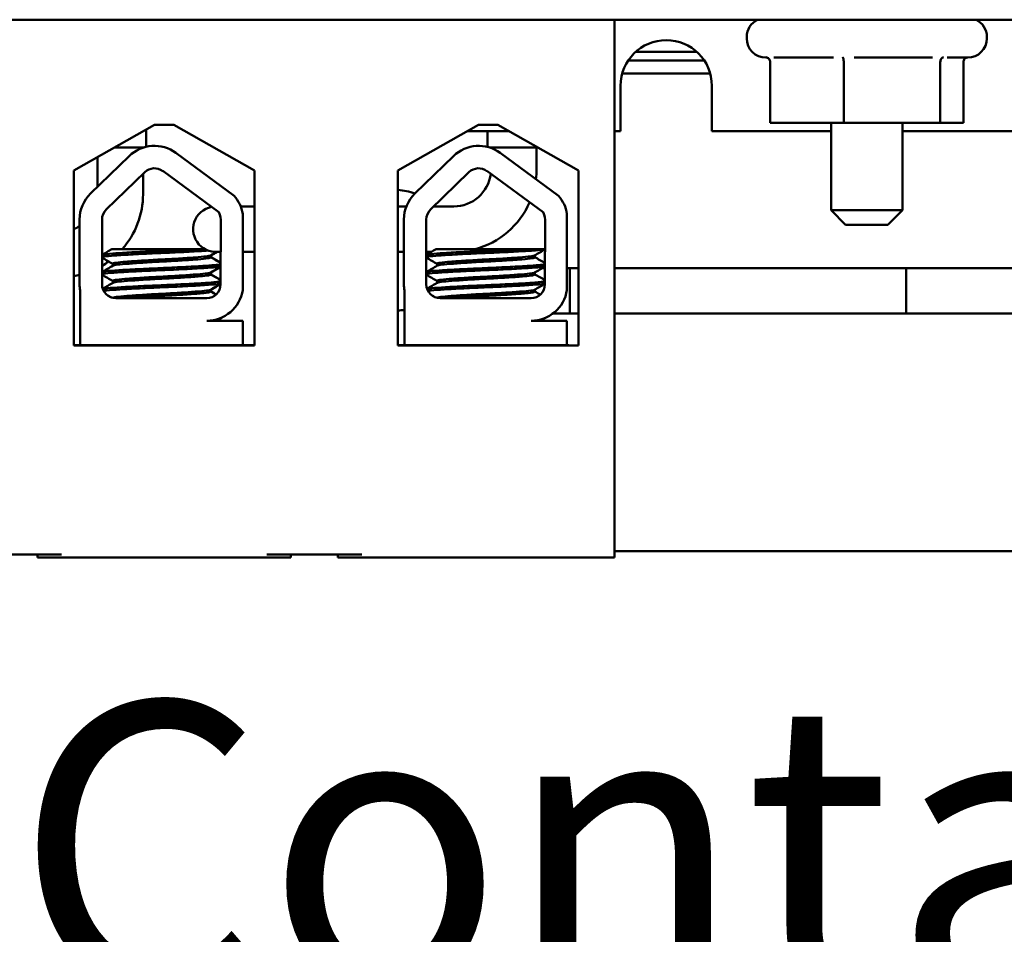
# Model space of a CAD drawing. Units: inches. Extents: x 2 to 108, y 1 to 84.
# Drawn here: x 61 to 63, y 51 to 53 of the extents above; entities that cross this region are included whole.
import ezdxf

# ---------------------------------------------------------------- set-up
doc = ezdxf.new("R2010")
doc.units = ezdxf.units.IN
doc.header["$LTSCALE"] = 5
doc.header["$MEASUREMENT"] = 0
doc.layers.add('Symbol (ANSI)', color=7, linetype='Continuous', lineweight=25)
doc.layers.add('Visible (ANSI)', color=7, linetype='Continuous', lineweight=50)
doc.styles.add('Note Text (ANSI)', font='tahoma.ttf')
doc.dimstyles.new('Default (ANSI)$7', dxfattribs={"dimscale": 5, "dimtxt": 0.12, "dimasz": 0.098425, "dimexe": 0.125, "dimexo": 0.0625, "dimgap": 0.031496, "dimtad": 0, "dimtih": 1, "dimtoh": 1, "dimrnd": 1e-08, "dimzin": 4, "dimdsep": 46, "dimtxsty": 'Note Text (ANSI)', "dimcen": 0.09, "dimdle": 0.393701, "dimclrd": 256, "dimclre": 256, "dimclrt": 256, "dimadec": 0, "dimazin": 1, "dimtfac": 1, "dimtofl": 0, "dimtmove": 0, "dimatfit": 3, "dimfxl": 1, "dimtolj": 1, "dimtzin": 4, "dimlwd": -1, "dimlwe": -1, "dimarcsym": 0})

msp = doc.modelspace()

# ---------------------------------------------------------------- linework, layer by layer
at = {"layer": 'Visible (ANSI)'}
for p, q in [((57.7452, 52.5474), (63.7452, 52.5474)), ((62.6202, 52.5474), (58.9272, 52.5474)), ((62.6202, 52.5474), (62.6202, 51.4274)), ((62.8952, 52.5114), (62.8952, 52.5084)), ((63.3952, 52.5114), (63.3952, 52.5084)), ((62.7909, 52.4808), (62.6645, 52.4808)), ((62.8069, 52.4624), (62.6485, 52.4624)), ((62.9381, 52.4684), (62.9352, 52.4684)), ((62.9441, 52.4592), (62.9441, 52.3324)), ((63.076, 52.4684), (62.9516, 52.4684)), ((63.0971, 52.4592), (63.0971, 52.3324)), ((63.2823, 52.4684), (63.1188, 52.4684)), ((63.2982, 52.4592), (63.2982, 52.3324)), ((63.3552, 52.4684), (63.3124, 52.4684)), ((63.3463, 52.4592), (63.3463, 52.3324)), ((62.636, 52.435), (62.8193, 52.435)), ((62.6327, 52.3149), (62.6327, 52.4099)), ((62.8227, 52.4099), (62.8227, 52.3149)), ((61.4946, 52.2331), (61.6627, 52.3284)), ((61.6627, 52.3284), (61.7027, 52.3284)), ((61.7027, 52.3284), (61.8707, 52.2331)), ((62.1691, 52.2331), (62.3372, 52.3284)), ((62.3372, 52.3284), (62.3772, 52.3284)), ((62.3772, 52.3284), (62.5452, 52.2331)), ((62.9441, 52.3324), (63.0971, 52.3324)), ((63.0712, 52.3324), (63.0712, 52.1504)), ((63.0971, 52.3324), (63.2982, 52.3324)), ((63.2192, 52.3324), (63.2192, 52.1504)), ((63.2982, 52.3324), (63.3463, 52.3324)), ((61.6451, 52.2827), (61.6451, 52.3184)), ((62.3227, 52.3149), (62.401, 52.3149)), ((62.3556, 52.3149), (62.3556, 52.2824)), ((62.6202, 52.3149), (62.6327, 52.3149)), ((62.8227, 52.3149), (63.0712, 52.3149)), ((63.2192, 52.3149), (63.4677, 52.3149)), ((61.6392, 52.281), (61.5791, 52.281)), ((61.6386, 52.2809), (61.6386, 52.281)), ((61.7071, 52.2699), (61.8285, 52.1806)), ((62.3604, 52.281), (62.4608, 52.281)), ((62.3629, 52.2802), (62.3629, 52.281)), ((62.3822, 52.2699), (62.5036, 52.1806)), ((62.4577, 52.236), (62.4577, 52.281)), ((61.5295, 52.1856), (61.6095, 52.2632)), ((61.5438, 52.1995), (61.5438, 52.261)), ((62.2046, 52.1856), (62.2846, 52.2632)), ((61.4946, 51.8691), (61.4946, 52.2331)), ((61.562, 52.152), (61.6421, 52.2297)), ((61.6386, 52.1837), (61.6386, 52.2264)), ((61.6795, 52.2323), (61.7961, 52.1464)), ((61.8707, 52.2331), (61.8707, 51.8691)), ((62.1691, 51.8691), (62.1691, 52.2331)), ((62.2371, 52.152), (62.3171, 52.2297)), ((62.3545, 52.2323), (62.4712, 52.1464)), ((62.5452, 52.2331), (62.5452, 51.8691)), ((61.8707, 52.1584), (61.8418, 52.1584)), ((61.846, 52.1428), (61.846, 51.9842)), ((62.1691, 52.1584), (62.1866, 52.1584)), ((62.2437, 52.1584), (62.2853, 52.1584)), ((62.5211, 52.1428), (62.5211, 51.9842)), ((63.0712, 52.1504), (63.2192, 52.1504)), ((63.1012, 52.1204), (63.0712, 52.1504)), ((63.1892, 52.1204), (63.2192, 52.1504)), ((61.5065, 51.9964), (61.5065, 52.1312)), ((61.5532, 51.9964), (61.5532, 52.1312)), ((61.8004, 52.1312), (61.7999, 51.9959)), ((62.1816, 51.9964), (62.1816, 52.1312)), ((62.2283, 51.9964), (62.2283, 52.1312)), ((62.4755, 52.1312), (62.4749, 51.9959)), ((63.1892, 52.1204), (63.1012, 52.1204)), ((61.7504, 52.0694), (61.5736, 52.0694)), ((61.7504, 52.0694), (61.7676, 52.0694)), ((61.7926, 52.0636), (61.8001, 52.0636)), ((61.846, 52.0636), (61.8707, 52.0636)), ((62.1691, 52.0636), (62.1816, 52.0636)), ((62.2283, 52.0636), (62.2386, 52.0636)), ((62.4255, 52.0694), (62.2486, 52.0694)), ((62.4255, 52.0694), (62.4752, 52.0694)), ((61.7792, 52.0566), (61.7792, 52.0525)), ((61.7805, 52.0566), (61.7805, 52.0525)), ((62.4543, 52.0566), (62.4543, 52.0525)), ((61.5756, 52.0391), (61.5756, 52.0349)), ((61.7792, 52.0209), (61.7792, 52.0167)), ((61.7805, 52.0209), (61.7805, 52.0167)), ((62.2507, 52.0391), (62.2507, 52.0349)), ((62.4543, 52.0209), (62.4543, 52.0167)), ((62.4751, 52.0301), (62.4702, 52.0301)), ((62.5452, 52.0301), (62.5211, 52.0301)), ((62.5273, 52.0301), (62.5273, 51.9353)), ((62.5452, 52.0301), (62.5273, 52.0301)), ((63.8523, 52.0301), (62.6202, 52.0301)), ((63.2273, 52.0301), (62.6202, 52.0301)), ((63.2273, 52.0301), (63.2273, 51.9353)), ((61.5756, 52.0034), (61.5756, 51.9992)), ((62.2507, 52.0034), (62.2507, 51.9992)), ((61.5077, 51.8694), (61.5077, 51.9833)), ((61.7792, 51.9852), (61.7792, 51.981)), ((61.7805, 51.9852), (61.7805, 51.981)), ((62.1827, 51.8694), (62.1827, 51.9833)), ((62.4543, 51.9852), (62.4543, 51.981)), ((61.7714, 51.9674), (61.5822, 51.9674)), ((62.4465, 51.9674), (62.2573, 51.9674)), ((61.7714, 51.9204), (61.846, 51.9204)), ((61.8037, 51.9275), (61.8037, 51.9276)), ((61.846, 51.9204), (61.846, 51.8694)), ((62.4465, 51.9204), (62.5211, 51.9204)), ((62.5452, 51.9353), (62.4915, 51.9353)), ((62.5211, 51.9204), (62.5211, 51.8694)), ((62.5452, 51.9353), (62.5273, 51.9353)), ((63.8523, 51.9353), (62.6202, 51.9353)), ((63.2273, 51.9353), (62.6202, 51.9353)), ((61.5077, 51.8694), (61.4946, 51.8694)), ((61.8707, 51.8691), (61.4946, 51.8691)), ((61.6049, 51.8694), (61.5077, 51.8694)), ((61.7667, 51.8694), (61.6049, 51.8694)), ((61.846, 51.8694), (61.7667, 51.8694)), ((61.8707, 51.8694), (61.846, 51.8694)), ((62.1827, 51.8694), (62.1691, 51.8694)), ((62.5452, 51.8691), (62.1691, 51.8691)), ((62.2237, 51.8694), (62.1827, 51.8694)), ((62.3855, 51.8694), (62.2237, 51.8694)), ((62.5211, 51.8694), (62.3855, 51.8694)), ((62.5248, 51.8694), (62.5211, 51.8694)), ((62.5248, 51.8691), (62.5248, 51.8694)), ((61.2712, 51.4334), (61.4692, 51.4334)), ((61.4192, 51.4274), (61.4192, 51.4334)), ((61.4192, 51.4274), (61.4692, 51.4274)), ((61.4692, 51.4274), (61.8962, 51.4274)), ((61.8962, 51.4334), (62.0942, 51.4334)), ((61.8962, 51.4274), (61.9462, 51.4274)), ((61.9462, 51.4274), (61.9462, 51.4334)), ((62.0442, 51.4274), (62.0442, 51.4334)), ((62.0442, 51.4274), (62.0942, 51.4274)), ((62.0942, 51.4274), (62.6202, 51.4274)), ((62.6202, 51.4404), (63.7452, 51.4404))]:
    msp.add_line(p, q, dxfattribs=at)
for centre, radius, start, end in [((62.9352, 52.5114), 0.04, 115.8419, 180), ((63.3552, 52.5114), 0.04, 0, 64.1581), ((62.7277, 52.4099), 0.095, 0, 180), ((62.9352, 52.5084), 0.04, 180, 270), ((63.3552, 52.5084), 0.04, 270, 0), ((62.3227, 52.5649), 0.25, 267.9333, 270), ((61.6623, 52.2089), 0.0757, 53.6543, 134.1477), ((62.3373, 52.2089), 0.0757, 53.6543, 134.1477), ((61.6623, 52.2089), 0.029, 53.6543, 134.1477), ((62.2853, 52.236), 0.0776, 270, 352.9818), ((62.3373, 52.2089), 0.029, 53.6543, 134.1477), ((62.2853, 52.236), 0.1724, 353.094, 0), ((61.5822, 52.1312), 0.0757, 134.1477, 180), ((61.4662, 52.1837), 0.1724, 318.4766, 0), ((62.1607, 52.0672), 0.126, 69.7398, 86.1784), ((62.2573, 52.1312), 0.0757, 134.1477, 180), ((61.7714, 52.1312), 0.0755, 8.8609, 40.8797), ((62.2853, 52.236), 0.1724, 284.9042, 336.3907), ((62.4465, 52.1312), 0.0755, 8.8609, 40.8797), ((61.5822, 52.1312), 0.029, 134.1477, 180), ((61.7903, 52.111), 0.0474, 101.233, 282.0161), ((61.7714, 52.1312), 0.029, 0, 31.6263), ((62.2573, 52.1312), 0.029, 134.1477, 180), ((62.1607, 52.0672), 0.126, 46.41, 47.6514), ((62.4465, 52.1312), 0.029, 0, 31.6263), ((61.4662, 52.1837), 0.0776, 291.4577, 301.2632), ((61.4662, 52.1837), 0.1724, 300.3073, 305.748), ((61.4662, 52.1837), 0.1724, 279.4774, 283.5089), ((61.5822, 51.9964), 0.0757, 180, 189.9958), ((61.5822, 51.9964), 0.029, 180, 270), ((61.7714, 51.9959), 0.0284, 270, 0), ((61.7714, 51.9959), 0.0755, 270, 351.1391), ((62.2573, 51.9964), 0.0757, 180, 189.9958), ((62.2573, 51.9964), 0.029, 180, 270), ((62.4465, 51.9959), 0.0284, 270, 0), ((62.4465, 51.9959), 0.0755, 270, 351.1391), ((62.1607, 52.0672), 0.126, 310.5411, 310.7923), ((62.1607, 52.0672), 0.126, 273.8216, 280.0535)]:
    msp.add_arc(centre, radius, start, end, dxfattribs=at)
for points, knots in [([(62.9441, 52.4592), (62.9441, 52.4603), (62.9439, 52.4615), (62.943, 52.4637), (62.9424, 52.4648), (62.9407, 52.4667), (62.9398, 52.4675), (62.9377, 52.4687), (62.9365, 52.4692), (62.9353, 52.4695), (62.9353, 52.4695), (62.9353, 52.4695)], [0, 0, 0, 0, 0.00875566, 0.00875566, 0.01845989, 0.01845989, 0.02806504, 0.02806504, 0.03768225, 0.03768225, 0.03785984, 0.03785984, 0.03785984, 0.03785984]), ([(63.0971, 52.4592), (63.0971, 52.4603), (63.0971, 52.4615), (63.0969, 52.4637), (63.0967, 52.4648), (63.0963, 52.4667), (63.0961, 52.4675), (63.0956, 52.4687), (63.0953, 52.4692), (63.095, 52.4695), (63.095, 52.4695), (63.095, 52.4695)], [0, 0, 0, 0, 0.00875566, 0.00875566, 0.01845989, 0.01845989, 0.02806504, 0.02806504, 0.03768225, 0.03768225, 0.03785984, 0.03785984, 0.03785984, 0.03785984]), ([(63.3049, 52.4695), (63.3049, 52.4695), (63.3049, 52.4695), (63.304, 52.4692), (63.3031, 52.4687), (63.3015, 52.4675), (63.3008, 52.4667), (63.2995, 52.4648), (63.299, 52.4637), (63.2984, 52.4615), (63.2982, 52.4603), (63.2982, 52.4592)], [-0.0001784, -0.0001784, -0.0001784, -0.0001784, 0, 0, 0.00966157, 0.00966157, 0.01931102, 0.01931102, 0.02906001, 0.02906001, 0.03785606, 0.03785606, 0.03785606, 0.03785606]), ([(63.3523, 52.4684), (63.3521, 52.4683), (63.3519, 52.4682), (63.3506, 52.4675), (63.3496, 52.4667), (63.348, 52.4648), (63.3473, 52.4637), (63.3465, 52.4615), (63.3463, 52.4603), (63.3463, 52.4592)], [0.00787835, 0.00787835, 0.00787835, 0.00787835, 0.00966157, 0.00966157, 0.01931102, 0.01931102, 0.02906001, 0.02906001, 0.03785606, 0.03785606, 0.03785606, 0.03785606]), ([(61.7504, 52.0694), (61.7495, 52.0694), (61.7486, 52.0693), (61.7342, 52.0685), (61.7191, 52.0677), (61.6877, 52.0663), (61.6716, 52.0656), (61.6395, 52.0642), (61.6239, 52.0634), (61.5964, 52.0618), (61.5847, 52.0611), (61.566, 52.0597), (61.5592, 52.059), (61.5545, 52.058), (61.5538, 52.0578), (61.5532, 52.0576)], [15.520974, 15.520974, 15.520974, 15.520974, 15.5297432, 15.5297432, 15.6532521, 15.6532521, 15.7747069, 15.7747069, 15.9016313, 15.9016313, 16.0237273, 16.0237273, 16.1484411, 16.1484411, 16.183688, 16.183688, 16.183688, 16.183688]), ([(61.5532, 52.0531), (61.5541, 52.0535), (61.5556, 52.0538), (61.5625, 52.0549), (61.57, 52.0555), (61.5904, 52.057), (61.6033, 52.0578), (61.6321, 52.0593), (61.6475, 52.0601), (61.6797, 52.0615), (61.696, 52.0622), (61.7275, 52.0637), (61.7423, 52.0645), (61.7622, 52.0657), (61.7685, 52.0661), (61.7741, 52.0665)], [10.3140535, 10.3140535, 10.3140535, 10.3140535, 10.3719906, 10.3719906, 10.4933072, 10.4933072, 10.6206744, 10.6206744, 10.7431753, 10.7431753, 10.8673667, 10.8673667, 10.9931321, 10.9931321, 11.0609307, 11.0609307, 11.0609307, 11.0609307]), ([(62.4255, 52.0694), (62.4246, 52.0694), (62.4236, 52.0693), (62.4093, 52.0685), (62.3942, 52.0677), (62.3628, 52.0663), (62.3467, 52.0656), (62.3146, 52.0642), (62.2989, 52.0634), (62.2714, 52.0618), (62.2597, 52.0611), (62.241, 52.0597), (62.2343, 52.059), (62.2296, 52.058), (62.2288, 52.0578), (62.2283, 52.0576)], [15.520974, 15.520974, 15.520974, 15.520974, 15.5297432, 15.5297432, 15.6532521, 15.6532521, 15.7747069, 15.7747069, 15.9016313, 15.9016313, 16.0237273, 16.0237273, 16.1484411, 16.1484411, 16.183688, 16.183688, 16.183688, 16.183688]), ([(62.2283, 52.0531), (62.2292, 52.0535), (62.2307, 52.0538), (62.2375, 52.0549), (62.245, 52.0555), (62.2654, 52.057), (62.2784, 52.0578), (62.3072, 52.0593), (62.3226, 52.0601), (62.3547, 52.0615), (62.3711, 52.0622), (62.4026, 52.0637), (62.4174, 52.0645), (62.4427, 52.066), (62.4531, 52.0667), (62.4678, 52.0679), (62.4726, 52.0685), (62.4752, 52.0692)], [10.3140535, 10.3140535, 10.3140535, 10.3140535, 10.3719906, 10.3719906, 10.4933072, 10.4933072, 10.6206744, 10.6206744, 10.7431753, 10.7431753, 10.8673667, 10.8673667, 10.9931321, 10.9931321, 11.1142518, 11.1142518, 11.219361, 11.219361, 11.219361, 11.219361]), ([(61.7787, 52.0563), (61.7776, 52.0557), (61.7746, 52.055), (61.7642, 52.0537), (61.7563, 52.053), (61.7367, 52.0515), (61.7251, 52.0507), (61.7004, 52.0492), (61.6876, 52.0485), (61.6612, 52.0472), (61.6479, 52.0464), (61.6235, 52.0448), (61.6127, 52.0441), (61.5946, 52.0426), (61.5876, 52.042), (61.5781, 52.0406), (61.5756, 52.0398), (61.5756, 52.0391)], [-8.522841, -8.522841, -8.522841, -8.522841, -8.4366191, -8.4366191, -8.3350156, -8.3350156, -8.2330017, -8.2330017, -8.1346909, -8.1346909, -8.0318574, -8.0318574, -7.9309462, -7.9309462, -7.8323132, -7.8323132, -7.7340679, -7.7340679, -7.7340679, -7.7340679]), ([(61.5761, 52.0352), (61.5773, 52.0359), (61.5806, 52.0366), (61.5915, 52.0379), (61.5993, 52.0385), (61.6186, 52.04), (61.6302, 52.0408), (61.6554, 52.0424), (61.6689, 52.0431), (61.6954, 52.0445), (61.7082, 52.0452), (61.7322, 52.0467), (61.7433, 52.0475), (61.7613, 52.049), (61.7682, 52.0497), (61.777, 52.051), (61.7792, 52.0517), (61.7792, 52.0525)], [-14.9702169, -14.9702169, -14.9702169, -14.9702169, -14.8787474, -14.8787474, -14.7803558, -14.7803558, -14.6785766, -14.6785766, -14.5752693, -14.5752693, -14.4760123, -14.4760123, -14.3728688, -14.3728688, -14.2729474, -14.2729474, -14.1797531, -14.1797531, -14.1797531, -14.1797531]), ([(62.4538, 52.0563), (62.4526, 52.0557), (62.4496, 52.055), (62.4393, 52.0537), (62.4314, 52.053), (62.4117, 52.0515), (62.4002, 52.0507), (62.3755, 52.0492), (62.3627, 52.0485), (62.3363, 52.0472), (62.323, 52.0464), (62.2986, 52.0448), (62.2877, 52.0441), (62.2697, 52.0426), (62.2627, 52.042), (62.2531, 52.0406), (62.2507, 52.0398), (62.2507, 52.0391)], [-8.522841, -8.522841, -8.522841, -8.522841, -8.4366191, -8.4366191, -8.3350156, -8.3350156, -8.2330017, -8.2330017, -8.1346909, -8.1346909, -8.0318574, -8.0318574, -7.9309462, -7.9309462, -7.8323132, -7.8323132, -7.7340679, -7.7340679, -7.7340679, -7.7340679]), ([(62.2512, 52.0352), (62.2524, 52.0359), (62.2557, 52.0366), (62.2665, 52.0379), (62.2743, 52.0385), (62.2937, 52.04), (62.3052, 52.0408), (62.3305, 52.0424), (62.344, 52.0431), (62.3705, 52.0445), (62.3832, 52.0452), (62.4073, 52.0467), (62.4183, 52.0475), (62.4363, 52.049), (62.4432, 52.0497), (62.4521, 52.051), (62.4543, 52.0517), (62.4543, 52.0525)], [-14.9702169, -14.9702169, -14.9702169, -14.9702169, -14.8787474, -14.8787474, -14.7803558, -14.7803558, -14.6785766, -14.6785766, -14.5752693, -14.5752693, -14.4760123, -14.4760123, -14.3728688, -14.3728688, -14.2729474, -14.2729474, -14.1797531, -14.1797531, -14.1797531, -14.1797531]), ([(61.8, 52.0379), (61.7974, 52.0373), (61.7927, 52.0367), (61.7778, 52.0354), (61.7669, 52.0347), (61.7408, 52.0331), (61.7261, 52.0324), (61.6951, 52.0309), (61.6792, 52.0302), (61.647, 52.0288), (61.631, 52.028), (61.6025, 52.0265), (61.5901, 52.0257), (61.5699, 52.0243), (61.5623, 52.0237), (61.5556, 52.0226), (61.5541, 52.0222), (61.5532, 52.0219)], [17.2834788, 17.2834788, 17.2834788, 17.2834788, 17.3862459, 17.3862459, 17.5124411, 17.5124411, 17.6366193, 17.6366193, 17.7573022, 17.7573022, 17.8835427, 17.8835427, 18.0063392, 18.0063392, 18.1290134, 18.1290134, 18.1854976, 18.1854976, 18.1854976, 18.1854976]), ([(61.5532, 52.0174), (61.5544, 52.0179), (61.5569, 52.0184), (61.5664, 52.0196), (61.5748, 52.0202), (61.5966, 52.0217), (61.6098, 52.0224), (61.6396, 52.024), (61.6558, 52.0248), (61.6882, 52.0261), (61.704, 52.0268), (61.7344, 52.0283), (61.7487, 52.0291), (61.7731, 52.0306), (61.7831, 52.0313), (61.7947, 52.0325), (61.798, 52.033), (61.8, 52.0334)], [8.3099328, 8.3099328, 8.3099328, 8.3099328, 8.3901221, 8.3901221, 8.5115294, 8.5115294, 8.6353892, 8.6353892, 8.7618006, 8.7618006, 8.8825766, 8.8825766, 9.0078263, 9.0078263, 9.1333166, 9.1333166, 9.2131006, 9.2131006, 9.2131006, 9.2131006]), ([(61.7787, 52.0206), (61.7778, 52.0201), (61.7756, 52.0195), (61.7673, 52.0183), (61.7602, 52.0177), (61.7418, 52.0162), (61.7307, 52.0154), (61.7065, 52.0138), (61.6937, 52.0131), (61.6671, 52.0117), (61.6535, 52.011), (61.6284, 52.0095), (61.617, 52.0087), (61.598, 52.0072), (61.5904, 52.0065), (61.5794, 52.0051), (61.5762, 52.0044), (61.5756, 52.0035), (61.5756, 52.0034), (61.5756, 52.0034)], [-6.893526, -6.893526, -6.893526, -6.893526, -6.8222591, -6.8222591, -6.7222897, -6.7222897, -6.6196698, -6.6196698, -6.5209065, -6.5209065, -6.4172683, -6.4172683, -6.3160316, -6.3160316, -6.217953, -6.217953, -6.1152555, -6.1152555, -6.1057641, -6.1057641, -6.1057641, -6.1057641]), ([(62.4751, 52.0379), (62.4725, 52.0373), (62.4678, 52.0367), (62.4529, 52.0354), (62.4419, 52.0347), (62.4159, 52.0331), (62.4012, 52.0324), (62.3702, 52.0309), (62.3542, 52.0302), (62.322, 52.0288), (62.3061, 52.028), (62.2775, 52.0265), (62.2651, 52.0257), (62.2449, 52.0243), (62.2374, 52.0237), (62.2306, 52.0226), (62.2291, 52.0222), (62.2283, 52.0219)], [17.2834788, 17.2834788, 17.2834788, 17.2834788, 17.3862459, 17.3862459, 17.5124411, 17.5124411, 17.6366193, 17.6366193, 17.7573022, 17.7573022, 17.8835427, 17.8835427, 18.0063392, 18.0063392, 18.1290134, 18.1290134, 18.1854976, 18.1854976, 18.1854976, 18.1854976]), ([(62.2283, 52.0174), (62.2295, 52.0179), (62.232, 52.0184), (62.2414, 52.0196), (62.2499, 52.0202), (62.2717, 52.0217), (62.2849, 52.0224), (62.3146, 52.024), (62.3309, 52.0248), (62.3632, 52.0261), (62.379, 52.0268), (62.4095, 52.0283), (62.4237, 52.0291), (62.4482, 52.0306), (62.4581, 52.0313), (62.4698, 52.0325), (62.4731, 52.033), (62.4751, 52.0334)], [8.3099328, 8.3099328, 8.3099328, 8.3099328, 8.3901221, 8.3901221, 8.5115294, 8.5115294, 8.6353892, 8.6353892, 8.7618006, 8.7618006, 8.8825766, 8.8825766, 9.0078263, 9.0078263, 9.1333166, 9.1333166, 9.2131006, 9.2131006, 9.2131006, 9.2131006]), ([(62.4538, 52.0206), (62.4528, 52.0201), (62.4506, 52.0195), (62.4424, 52.0183), (62.4353, 52.0177), (62.4169, 52.0162), (62.4057, 52.0154), (62.3815, 52.0138), (62.3688, 52.0131), (62.3422, 52.0117), (62.3286, 52.011), (62.3035, 52.0095), (62.2921, 52.0087), (62.2731, 52.0072), (62.2655, 52.0065), (62.2544, 52.0051), (62.2512, 52.0044), (62.2507, 52.0035), (62.2507, 52.0034), (62.2507, 52.0034)], [-6.893526, -6.893526, -6.893526, -6.893526, -6.8222591, -6.8222591, -6.7222897, -6.7222897, -6.6196698, -6.6196698, -6.5209065, -6.5209065, -6.4172683, -6.4172683, -6.3160316, -6.3160316, -6.217953, -6.217953, -6.1152555, -6.1152555, -6.1057641, -6.1057641, -6.1057641, -6.1057641]), ([(61.7999, 52.0022), (61.7978, 52.0017), (61.7943, 52.0012), (61.7822, 52), (61.772, 51.9993), (61.7472, 51.9978), (61.7329, 51.997), (61.7023, 51.9955), (61.6865, 51.9948), (61.6542, 51.9934), (61.638, 51.9927), (61.6085, 51.9911), (61.5954, 51.9903), (61.5739, 51.9889), (61.5656, 51.9883), (61.5579, 51.9873), (61.5562, 51.987), (61.5549, 51.9867)], [19.2861309, 19.2861309, 19.2861309, 19.2861309, 19.3679501, 19.3679501, 19.4937236, 19.4937236, 19.6185637, 19.6185637, 19.7390538, 19.7390538, 19.8652202, 19.8652202, 19.9886751, 19.9886751, 20.1100411, 20.1100411, 20.1583517, 20.1583517, 20.1583517, 20.1583517]), ([(61.5761, 51.9995), (61.5762, 51.9995), (61.5762, 51.9995), (61.5778, 52.0003), (61.582, 52.0011), (61.5949, 52.0025), (61.6033, 52.0032), (61.6238, 52.0047), (61.6357, 52.0055), (61.6614, 52.007), (61.6747, 52.0077), (61.7009, 52.0091), (61.7136, 52.0098), (61.7371, 52.0114), (61.7477, 52.0122), (61.7645, 52.0136), (61.7707, 52.0142), (61.7777, 52.0155), (61.7792, 52.0161), (61.7792, 52.0167)], [-16.6035136, -16.6035136, -16.6035136, -16.6035136, -16.6000065, -16.6000065, -16.4968785, -16.4968785, -16.3981925, -16.3981925, -16.295749, -16.295749, -16.1942626, -16.1942626, -16.0944499, -16.0944499, -15.9906895, -15.9906895, -15.8916766, -15.8916766, -15.8127428, -15.8127428, -15.8127428, -15.8127428]), ([(62.475, 52.0022), (62.4728, 52.0017), (62.4693, 52.0012), (62.4573, 52), (62.4471, 51.9993), (62.4223, 51.9978), (62.4079, 51.997), (62.3774, 51.9955), (62.3616, 51.9948), (62.3293, 51.9934), (62.3131, 51.9927), (62.2835, 51.9911), (62.2705, 51.9903), (62.2489, 51.9889), (62.2406, 51.9883), (62.233, 51.9873), (62.2312, 51.987), (62.23, 51.9867)], [19.2861309, 19.2861309, 19.2861309, 19.2861309, 19.3679501, 19.3679501, 19.4937236, 19.4937236, 19.6185637, 19.6185637, 19.7390538, 19.7390538, 19.8652202, 19.8652202, 19.9886751, 19.9886751, 20.1100411, 20.1100411, 20.1583517, 20.1583517, 20.1583517, 20.1583517]), ([(62.2512, 51.9995), (62.2512, 51.9995), (62.2513, 51.9995), (62.2529, 52.0003), (62.2571, 52.0011), (62.27, 52.0025), (62.2784, 52.0032), (62.2988, 52.0047), (62.3108, 52.0055), (62.3364, 52.007), (62.3498, 52.0077), (62.376, 52.0091), (62.3886, 52.0098), (62.4122, 52.0114), (62.4228, 52.0122), (62.4396, 52.0136), (62.4458, 52.0142), (62.4527, 52.0155), (62.4543, 52.0161), (62.4543, 52.0167)], [-16.6035136, -16.6035136, -16.6035136, -16.6035136, -16.6000065, -16.6000065, -16.4968785, -16.4968785, -16.3981925, -16.3981925, -16.295749, -16.295749, -16.1942626, -16.1942626, -16.0944499, -16.0944499, -15.9906895, -15.9906895, -15.8916766, -15.8916766, -15.8127428, -15.8127428, -15.8127428, -15.8127428]), ([(61.5567, 51.9826), (61.5585, 51.9829), (61.5607, 51.9832), (61.57, 51.9842), (61.5792, 51.9848), (61.6024, 51.9863), (61.6162, 51.9871), (61.6468, 51.9886), (61.6632, 51.9894), (61.6957, 51.9907), (61.7114, 51.9914), (61.7413, 51.993), (61.755, 51.9938), (61.778, 51.9953), (61.7869, 51.9959), (61.796, 51.997), (61.7983, 51.9973), (61.7999, 51.9977)], [6.3525665, 6.3525665, 6.3525665, 6.3525665, 6.4037224, 6.4037224, 6.5245492, 6.5245492, 6.6491136, 6.6491136, 6.7755539, 6.7755539, 6.8970024, 6.8970024, 7.023181, 7.023181, 7.1467061, 7.1467061, 7.2064142, 7.2064142, 7.2064142, 7.2064142]), ([(61.7787, 51.9849), (61.778, 51.9845), (61.7764, 51.984), (61.7699, 51.9829), (61.7634, 51.9823), (61.7462, 51.9808), (61.7355, 51.98), (61.7117, 51.9785), (61.6991, 51.9777), (61.6727, 51.9763), (61.6593, 51.9756), (61.6338, 51.9741), (61.622, 51.9733), (61.6019, 51.9718), (61.5937, 51.9711), (61.5813, 51.9697), (61.5773, 51.969), (61.576, 51.9682), (61.576, 51.9681), (61.5759, 51.9681)], [-5.2662995, -5.2662995, -5.2662995, -5.2662995, -5.208784, -5.208784, -5.1098983, -5.1098983, -5.0067581, -5.0067581, -4.9075281, -4.9075281, -4.8058702, -4.8058702, -4.7040535, -4.7040535, -4.6059071, -4.6059071, -4.5032103, -4.5032103, -4.4994984, -4.4994984, -4.4994984, -4.4994984]), ([(61.6034, 51.9674), (61.6079, 51.9678), (61.6129, 51.9682), (61.6292, 51.9693), (61.6416, 51.9701), (61.6675, 51.9716), (61.6807, 51.9722), (61.7066, 51.9737), (61.7191, 51.9744), (61.7418, 51.976), (61.7519, 51.9768), (61.7674, 51.9782), (61.7729, 51.9788), (61.7782, 51.98), (61.7792, 51.9805), (61.7792, 51.981)], [-18.0669631, -18.0669631, -18.0669631, -18.0669631, -18.0168885, -18.0168885, -17.913794, -17.913794, -17.8137621, -17.8137621, -17.7133839, -17.7133839, -17.6102765, -17.6102765, -17.5117551, -17.5117551, -17.4470406, -17.4470406, -17.4470406, -17.4470406]), ([(62.2318, 51.9826), (62.2336, 51.9829), (62.2358, 51.9832), (62.2451, 51.9842), (62.2543, 51.9848), (62.2774, 51.9863), (62.2913, 51.9871), (62.3218, 51.9886), (62.3383, 51.9894), (62.3708, 51.9907), (62.3864, 51.9914), (62.4163, 51.993), (62.4301, 51.9938), (62.453, 51.9953), (62.462, 51.9959), (62.4711, 51.997), (62.4734, 51.9973), (62.4749, 51.9977)], [6.3525665, 6.3525665, 6.3525665, 6.3525665, 6.4037224, 6.4037224, 6.5245492, 6.5245492, 6.6491136, 6.6491136, 6.7755539, 6.7755539, 6.8970024, 6.8970024, 7.023181, 7.023181, 7.1467061, 7.1467061, 7.2064142, 7.2064142, 7.2064142, 7.2064142]), ([(62.4538, 51.9849), (62.453, 51.9845), (62.4514, 51.984), (62.4449, 51.9829), (62.4385, 51.9823), (62.4213, 51.9808), (62.4105, 51.98), (62.3868, 51.9785), (62.3741, 51.9777), (62.3478, 51.9763), (62.3344, 51.9756), (62.3089, 51.9741), (62.2971, 51.9733), (62.277, 51.9718), (62.2688, 51.9711), (62.2563, 51.9697), (62.2524, 51.969), (62.2511, 51.9682), (62.251, 51.9681), (62.251, 51.9681)], [-5.2662995, -5.2662995, -5.2662995, -5.2662995, -5.208784, -5.208784, -5.1098983, -5.1098983, -5.0067581, -5.0067581, -4.9075281, -4.9075281, -4.8058702, -4.8058702, -4.7040535, -4.7040535, -4.6059071, -4.6059071, -4.5032103, -4.5032103, -4.4994984, -4.4994984, -4.4994984, -4.4994984]), ([(62.2785, 51.9674), (62.283, 51.9678), (62.2879, 51.9682), (62.3042, 51.9693), (62.3167, 51.9701), (62.3426, 51.9716), (62.3558, 51.9722), (62.3817, 51.9737), (62.3941, 51.9744), (62.4169, 51.976), (62.4269, 51.9768), (62.4424, 51.9782), (62.448, 51.9788), (62.4532, 51.98), (62.4543, 51.9805), (62.4543, 51.981)], [-18.0669631, -18.0669631, -18.0669631, -18.0669631, -18.0168885, -18.0168885, -17.913794, -17.913794, -17.8137621, -17.8137621, -17.7133839, -17.7133839, -17.6102765, -17.6102765, -17.5117551, -17.5117551, -17.4470406, -17.4470406, -17.4470406, -17.4470406])]:
    msp.add_open_spline(points, degree=3, knots=knots, dxfattribs=at)
for points in [[(61.5532, 52.0576), (61.56, 52.0616), (61.5668, 52.0655), (61.5736, 52.0694)], [(61.7913, 52.0636), (61.7871, 52.0612), (61.7829, 52.0588), (61.7787, 52.0563)], [(61.7927, 52.0637), (61.7885, 52.0612), (61.7842, 52.0588), (61.78, 52.0563)], [(62.2283, 52.0576), (62.2351, 52.0616), (62.2419, 52.0655), (62.2486, 52.0694)], [(62.4752, 52.0688), (62.4681, 52.0646), (62.4609, 52.0605), (62.4538, 52.0563)], [(61.5756, 52.0388), (61.5682, 52.0431), (61.5607, 52.0474), (61.5532, 52.0517)], [(61.78, 52.0563), (61.7798, 52.0562), (61.7795, 52.0561), (61.7792, 52.056)], [(61.7792, 52.0528), (61.7862, 52.0487), (61.7931, 52.0447), (61.8001, 52.0407)], [(61.7803, 52.0521), (61.7805, 52.0522), (61.7805, 52.0523), (61.7805, 52.0525)], [(61.7805, 52.0528), (61.787, 52.049), (61.7935, 52.0452), (61.8001, 52.0414)], [(62.2507, 52.0388), (62.2432, 52.0431), (62.2358, 52.0474), (62.2283, 52.0517)], [(62.4543, 52.0528), (62.4612, 52.0487), (62.4682, 52.0447), (62.4751, 52.0407)], [(61.5532, 52.0219), (61.5609, 52.0263), (61.5685, 52.0308), (61.5761, 52.0352)], [(61.8, 52.033), (61.7929, 52.0289), (61.7858, 52.0247), (61.7787, 52.0206)], [(61.78, 52.0206), (61.7798, 52.0205), (61.7795, 52.0204), (61.7792, 52.0203)], [(61.8, 52.0322), (61.7933, 52.0283), (61.7867, 52.0245), (61.78, 52.0206)], [(62.2283, 52.0219), (62.2359, 52.0263), (62.2436, 52.0308), (62.2512, 52.0352)], [(62.4751, 52.033), (62.468, 52.0289), (62.4609, 52.0247), (62.4538, 52.0206)], [(61.5756, 52.0031), (61.5682, 52.0074), (61.5607, 52.0117), (61.5532, 52.016)], [(61.5548, 51.9871), (61.5619, 51.9912), (61.569, 51.9954), (61.5761, 51.9995)], [(61.7792, 52.017), (61.7861, 52.013), (61.793, 52.009), (61.7999, 52.0051)], [(61.7803, 52.0164), (61.7805, 52.0165), (61.7805, 52.0166), (61.7805, 52.0167)], [(61.7805, 52.017), (61.787, 52.0133), (61.7934, 52.0095), (61.7999, 52.0058)], [(62.2507, 52.0031), (62.2432, 52.0074), (62.2358, 52.0117), (62.2283, 52.016)], [(62.2298, 51.9871), (62.237, 51.9912), (62.2441, 51.9954), (62.2512, 51.9995)], [(62.4543, 52.017), (62.4612, 52.013), (62.4681, 52.009), (62.475, 52.0051)], [(61.7999, 51.9972), (61.7928, 51.9931), (61.7858, 51.989), (61.7787, 51.9849)], [(61.78, 51.9849), (61.7798, 51.9848), (61.7795, 51.9847), (61.7792, 51.9845)], [(61.7792, 51.9813), (61.783, 51.9791), (61.7868, 51.977), (61.7905, 51.9748)], [(61.7999, 51.9964), (61.7932, 51.9926), (61.7866, 51.9887), (61.78, 51.9849)], [(61.7803, 51.9807), (61.7805, 51.9808), (61.7805, 51.9809), (61.7805, 51.981)], [(61.7805, 51.9813), (61.784, 51.9793), (61.7875, 51.9773), (61.791, 51.9752)], [(62.4749, 51.9972), (62.4679, 51.9931), (62.4608, 51.989), (62.4538, 51.9849)], [(62.4543, 51.9813), (62.4581, 51.9791), (62.4618, 51.977), (62.4656, 51.9748)], [(61.5727, 51.969), (61.5695, 51.9709), (61.5664, 51.9727), (61.5632, 51.9745)], [(62.2477, 51.969), (62.2446, 51.9709), (62.2414, 51.9727), (62.2383, 51.9745)], [(61.8012, 51.9265), (61.7977, 51.9245), (61.7942, 51.9224), (61.7906, 51.9204)], [(61.8033, 51.927), (61.7995, 51.9248), (61.7957, 51.9226), (61.7919, 51.9204)], [(61.8005, 51.9261), (61.8027, 51.9266), (61.8037, 51.927), (61.8037, 51.9275)], [(62.4763, 51.9265), (62.4727, 51.9245), (62.4692, 51.9224), (62.4657, 51.9204)]]:
    msp.add_open_spline(points, degree=3, dxfattribs=at)

# ---------------------------------------------------------------- texts
at = {"layer": 'Symbol (ANSI)', "insert": (63.2853, 51.126), "char_height": 0.6, "width": 3.666613, "attachment_point": 2, "line_spacing_factor": 0.987884, "style": 'Note Text (ANSI)'}
msp.add_mtext('\\fTahoma|b0|i0;Contactor\\P\\fTahoma|b0|i0;(CNT)\\P(Optional)', dxfattribs=at)

# ---------------------------------------------------------------- leaders
at = {"layer": 'Symbol (ANSI)', "annotation_type": 0, "has_hookline": 1, "hookline_direction": 1, "text_width": 11.587}
msp.add_leader([(71.6493, 51.7676), (70.3733, 22.741), (69.8812, 22.741)], dimstyle='Default (ANSI)$7', override={"dimtad": 0}, dxfattribs=at)

doc.saveas('drawing.dxf')
